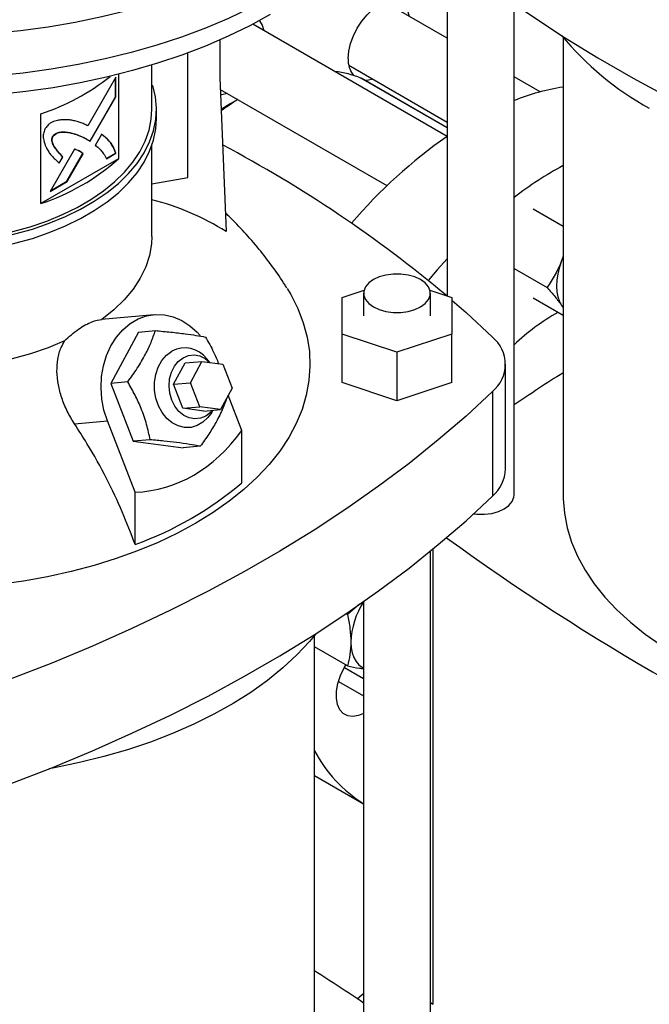
# Model space of a CAD drawing. Extents: x 0.4 to 10.6, y 0.4 to 8.1.
# Drawn here: x 2.8 to 3, y 5 to 5.3 of the extents above; entities that cross this region are included whole.
import ezdxf

# ---------------------------------------------------------------- set-up
doc = ezdxf.new("R2010")
doc.units = 0
doc.linetypes.add('SLD-SOLID', pattern=[0])
doc.layers.get('0').update_dxf_attribs({"linetype": 'CONTINUOUS'})

msp = doc.modelspace()

# ---------------------------------------------------------------- linework, layer by layer
at = {"color": 7, "linetype": 'SLD-SOLID'}
for p, q in [((2.92854316043372, 5.318459789839308), (2.92854316043372, 5.22019621112045)), ((2.92854316043372, 5.294026669512459), (2.910742196353023, 5.30430294733952)), ((2.947703265420609, 5.163071668502996), (2.947703265420609, 5.303946346357968)), ((2.928507325067268, 5.265869986379282), (2.872790480767336, 5.298034635949815)), ((2.961745260171255, 5.294265979094813), (2.961745260171255, 5.163071668502998)), ((2.863374452891177, 5.293519740775306), (2.863374452891177, 5.282670159118427)), ((2.854161040030614, 5.254137905087489), (2.854161040030614, 5.289800644966906)), ((2.843931387415328, 5.273703307691708), (2.843931387415328, 5.28635085620848)), ((2.900326376221408, 5.286260262706585), (2.92854316043372, 5.269971059906248)), ((2.833597727865917, 5.282817287185297), (2.825575764925054, 5.268927531782738)), ((2.833504934483404, 5.277228980097119), (2.833504934483404, 5.282656618606348)), ((2.833597727865917, 5.277175411617631), (2.833597727865917, 5.282817287185297)), ((2.834313767583331, 5.28367447490939), (2.834313767583331, 5.259479466563529)), ((2.863374452891177, 5.282670159118427), (2.865190594629251, 5.238584099039944)), ((2.955203062143481, 5.278636235850007), (2.947703265420609, 5.282965776341261)), ((2.843931387415328, 5.280449326567411), (2.84421694938358, 5.280478394319738)), ((2.903794013859239, 5.282583830131266), (2.903839444345429, 5.282561265019379)), ((2.92854316043372, 5.268300113278759), (2.903839444345429, 5.282561265019379)), ((2.826171492218699, 5.264537376512773), (2.833504934483404, 5.277228980097119)), ((2.826263013326821, 5.264481606174778), (2.833597727865917, 5.277175411617631)), ((2.833597727865917, 5.277175411617631), (2.833504934483404, 5.277228980097119)), ((2.863511826262559, 5.279335479573898), (2.911267801050002, 5.251766542150442)), ((2.812042687860921, 5.246622645904904), (2.812042687860921, 5.272340466751698)), ((2.845243721981836, 5.271024368823462), (2.845243721981836, 5.273703308495004)), ((2.815566500054497, 5.265865035189825), (2.815473706671983, 5.265918603669312)), ((2.829487878491642, 5.266464850763792), (2.827668424074487, 5.26331601650986)), ((2.825110670543517, 5.265183810811808), (2.825017877161003, 5.265237379291296)), ((2.825110670543517, 5.265183810811808), (2.826263013326821, 5.264481606174778)), ((2.843931387415328, 5.237241131459799), (2.843931387415328, 5.263373034127452)), ((2.821728343106841, 5.262265852044329), (2.814723354094673, 5.25013695233563)), ((2.818290764463827, 5.260015321518358), (2.817286665357553, 5.258276758140681)), ((2.818290764463827, 5.260015321518358), (2.81838355784634, 5.259961753038869)), ((2.819508855133022, 5.253006700240218), (2.824094568135195, 5.260942953022254)), ((2.819601648515536, 5.25295313176073), (2.824187361517709, 5.260889384542766)), ((2.824187361517709, 5.260889384542766), (2.824094568135195, 5.260942953022254)), ((2.830798812704799, 5.259524254016372), (2.833504934483403, 5.261086161946503)), ((2.830891606087313, 5.259470685536884), (2.833597727865917, 5.261032593467015)), ((2.833597727865917, 5.261032593467015), (2.833504934483403, 5.261086161946503)), ((2.834313767583331, 5.259479466563529), (2.812042687860921, 5.246622645904904)), ((2.817379458740067, 5.258223189661194), (2.81838355784634, 5.259961753038869)), ((2.814723354094673, 5.25013695233563), (2.819601648515536, 5.25295313176073)), ((2.814816179412909, 5.250297676210195), (2.819508855133022, 5.253006700240218)), ((2.819601648515536, 5.25295313176073), (2.819508855133022, 5.253006700240218)), ((2.843931387415328, 5.252332426992776), (2.854161040030614, 5.254137905087489)), ((2.961745260171255, 5.240047882713839), (2.953160027781062, 5.245004031857717)), ((2.961745260171255, 5.231553067692874), (2.961331274570605, 5.230225197626395)), ((2.961745260171253, 5.231228502297532), (2.961331274570605, 5.230225197626395)), ((2.947703265420609, 5.228030805980866), (2.957155018712234, 5.222574424943415)), ((2.898393331064043, 5.219747515202037), (2.904693275256805, 5.221847269062267)), ((2.904561310066674, 5.220932481662529), (2.904561310066674, 5.214498740147356)), ((2.923589449863417, 5.221847269062265), (2.929889394056171, 5.219747515202039)), ((2.923721415053548, 5.214498740147356), (2.923721415053548, 5.220932481662529)), ((2.898393331064045, 5.20924996509267), (2.898393331064043, 5.219747515202037)), ((2.929889394056171, 5.219747515202039), (2.929889394056182, 5.209249965092677)), ((2.961745260171255, 5.214530982360834), (2.953160027781066, 5.21948713148628)), ((2.961331274570577, 5.217466747440701), (2.961745260171253, 5.216941420370089)), ((2.961331274570577, 5.217466747440701), (2.961745260171255, 5.216809386653933)), ((2.844521407799945, 5.214784887928336), (2.829445998445222, 5.213436919160573)), ((2.840020764226488, 5.209787747682919), (2.832099773708184, 5.195074159555999)), ((2.840020764226488, 5.209787747682919), (2.844908313139527, 5.210224762630034)), ((2.914141362560109, 5.204001190037987), (2.898393331064045, 5.20924996509267)), ((2.898393331064045, 5.195319478800656), (2.898393331064045, 5.20924996509267)), ((2.929889394056182, 5.209249965092677), (2.914141362560109, 5.204001190037987)), ((2.929889394056182, 5.195319478800663), (2.929889394056182, 5.209249965092677)), ((2.914141362560109, 5.204001190037987), (2.914141362560109, 5.190070703745973)), ((2.850114323607218, 5.194853323127478), (2.85341473632318, 5.200983984847028)), ((2.85341473632318, 5.200983984847028), (2.858236568588167, 5.20141512381102)), ((2.854936155872206, 5.195284462091469), (2.858236568588167, 5.20141512381102)), ((2.858236568588167, 5.20141512381102), (2.864215772423208, 5.200641470699232)), ((2.860533671959459, 5.201117900096905), (2.859663673496574, 5.202129559988816)), ((2.864215772423208, 5.200641470699232), (2.866894563542291, 5.193737155867892)), ((2.945249385802246, 5.170564129534079), (2.945249385802246, 5.20056825385534)), ((2.836987322622182, 5.19551117450361), (2.832099773708184, 5.195074159555999)), ((2.850114323607218, 5.194853323127478), (2.854936155872206, 5.195284462091469)), ((2.857614946991289, 5.188380147260131), (2.854936155872206, 5.195284462091469)), ((2.914141362560109, 5.190070703745973), (2.898393331064045, 5.195319478800656)), ((2.929889394056182, 5.195319478800663), (2.914141362560109, 5.190070703745973)), ((2.832099773708184, 5.195074159555999), (2.838528872393983, 5.178503803960785)), ((2.852793114726302, 5.187949008296139), (2.850114323607218, 5.194853323127478)), ((2.866894563542291, 5.193737155867892), (2.863594150826333, 5.187606494148342)), ((2.941497161560313, 5.192761241310859), (2.941497161560313, 5.162757116989598)), ((2.86971542321358, 5.18155535911978), (2.865787147402039, 5.191680081700826)), ((2.852793114726302, 5.187949008296139), (2.857614946991289, 5.188380147260131)), ((2.858772318561346, 5.187175355184349), (2.852793114726302, 5.187949008296139)), ((2.863594150826333, 5.187606494148342), (2.857614946991289, 5.188380147260131)), ((2.858772318561346, 5.187175355184349), (2.863594150826333, 5.187606494148342)), ((2.861035167606119, 5.186790852284429), (2.861399683268267, 5.18741027818364)), ((2.821716022423193, 5.183535813971699), (2.8311384998383, 5.184378325439988)), ((2.839092688595265, 5.16387723071417), (2.8311384998383, 5.184378325439988)), ((2.86971542321358, 5.166560123385106), (2.86971542321358, 5.18155535911978)), ((2.843416421307739, 5.17894081890902), (2.838528872393983, 5.178503803960785)), ((2.838528872393983, 5.178503803960785), (2.852878961598089, 5.176647036492491)), ((2.857766510511303, 5.177084051440796), (2.852878961598089, 5.176647036492491)), ((2.839092688595265, 5.148881994979497), (2.839092688595265, 5.16387723071417)), ((2.923721415053548, 4.991647393054663), (2.923721415053548, 5.147035514390971)), ((2.903410745608725, 5.131867727618975), (2.899938669227643, 5.128865156477914)), ((2.904561310066674, 5.13252207090964), (2.904561310066674, 4.991647393054663)), ((2.899938669227643, 5.128865156477914), (2.899573765194575, 5.129075811074428)), ((2.890519315316012, 4.99164739305466), (2.890519315316012, 5.122841703646474)), ((2.899938669214257, 5.114132967162936), (2.890519315316012, 5.119570644429797)), ((2.890519315316012, 5.082713720902274), (2.904561310066674, 5.074607449879548)), ((2.923721415053548, 5.017674978105749), (2.924402348903047, 5.017142068107572))]:
    msp.add_line(p, q, dxfattribs=at)
at = {"color": 8, "linetype": 'SLD-SOLID'}
for p, q in [((2.92854316043372, 5.268296451929213), (2.903794013859239, 5.282583830131266)), ((2.924402348903046, 5.14759327787337), (2.924402348903047, 5.017142068107572)), ((2.904561310066674, 5.110405633028713), (2.899055746432398, 5.113583927262885)), ((2.897382341425347, 5.109650241825015), (2.904561310066674, 5.10550591144293))]:
    msp.add_line(p, q, dxfattribs=at)
at = {"color": 7, "linetype": 'SLD-SOLID', "flags": 128}
for points in [[(2.914162076260146, 5.351769940712342), (2.912405474071774, 5.348834981953248), (2.909394555344982, 5.344479558274067), (2.905961621099245, 5.340229447311047), (2.902117668057897, 5.336098263450904), (2.897875009561385, 5.332099240120991), (2.893247236123932, 5.328245187398643), (2.888249171899014, 5.324548450976629), (2.882896827193139, 5.321020872616185), (2.877207347179997, 5.317673752214275), (2.87119895697931, 5.314517811606621), (2.86489090327627, 5.311563160222428), (2.858303392668609, 5.308819262700833), (2.851457526938776, 5.306294908572815), (2.844375235458563, 5.303998184105676), (2.837079204942715, 5.30193644640029), (2.829592806776547, 5.300116299824089), (2.821940022150351, 5.298543574855288), (2.814145365240407, 5.297223309406099), (2.806233804682696, 5.296159732684782), (2.798230683590821, 5.295356251648219), (2.790161638374386, 5.294815440088398), (2.782052516617833, 5.294539030387788), (2.773929294282849, 5.29452790796999), (2.765817992499523, 5.294782108463461), (2.757744594212824, 5.295300817587385), (2.749734960951394, 5.296082373760062), (2.741814749985275, 5.297124273421449), (2.73400933213794, 5.298423179052825), (2.726343710515892, 5.299974929867863), (2.718842440416184, 5.301774555140891), (2.711529550668391, 5.303816290129614), (2.70442846666303, 5.306093594541332), (2.697561935312972, 5.308599173483463), (2.69095195218822, 5.311325000831287), (2.68461969105747, 5.314262344938038), (2.678585436062142, 5.317401796605004), (2.672868516740164, 5.320733299222033), (2.667487246107637, 5.324246180981872), (2.662458861996713, 5.327929189065201), (2.657799471837636, 5.331770525686792), (2.653524001061774, 5.33575788588738), (2.649646145290971, 5.339878496950149), (2.646178326466339, 5.344119159315605), (2.643131653057034, 5.348466288863737), (2.640515884476483, 5.352905960428049), (2.63833939982004, 5.35742395240207), (2.636609171024213, 5.362005792295445), (2.635330740533459, 5.366636803093684), (2.634508203546054, 5.371302150273065), (2.634144194895943, 5.375986889320086), (2.634239880612572, 5.380676013603247), (2.634794954185744, 5.385354502443812), (2.635807637547463, 5.390007369231579), (2.637274686767622, 5.394619709431502), (2.639191402445291, 5.399176748327413), (2.64155164476231, 5.403663888349896), (2.644347853150986, 5.408066755836696), (2.64757107051286, 5.412371247075897), (2.651210971911003, 5.416563573484363), (2.655255897643896, 5.420630305776725), (2.659692890594971, 5.424558416983432), (2.663649462413941, 5.427694074110326)], [(2.92088946911703, 5.355603273561227), (2.920888941917208, 5.355600755272099), (2.919680030490298, 5.35093858834874), (2.918016156066737, 5.34632337173324), (2.915902648537918, 5.34176988935579), (2.91334627810563, 5.33729272739321), (2.910355233595048, 5.33290622754502), (2.906939096223464, 5.328624441092654), (2.903108808908763, 5.324461083888969), (2.898876641215948, 5.320429492422241), (2.894256150054034, 5.316542581095361), (2.889262136249175, 5.312812800857117), (2.883910597133163, 5.309252099318049), (2.87821867529914, 5.305871882478648), (2.872204603688713, 5.302682978192506), (2.865887647186347, 5.299695601481424), (2.859288040908122, 5.296919321813627), (2.852426925382568, 5.294363032449874), (2.845326278831168, 5.292034921955652), (2.838008846765494, 5.289942447970743), (2.830498069126479, 5.28809231332015), (2.822818005199213, 5.286490444542927), (2.814993256543806, 5.285141972907693), (2.807048888189167, 5.284051217975626), (2.799010348342167, 5.283221673763609), (2.790903386869356, 5.282655997551839), (2.78275397281238, 5.282356001371762), (2.774588211201311, 5.282322646201581), (2.766432259432363, 5.282556038887966), (2.75831224347787, 5.283055431803777), (2.750254174196917, 5.283819225242951), (2.742283864014721, 5.284844972544836), (2.734426844237644, 5.286129387931591), (2.726708283268731, 5.287668357033509), (2.71915290598572, 5.289456950068596), (2.711784914539808, 5.291489437634145), (2.704627910828862, 5.293759309059738), (2.697704820893428, 5.29625929326289), (2.69103782147771, 5.298981382040514), (2.68464826899077, 5.301916855721615), (2.678556631095518, 5.305056311099015), (2.672782421144609, 5.308389691550678), (2.667344135673297, 5.311906319254082), (2.662259195149456, 5.315594929390517), (2.657543888170566, 5.319443706229693), (2.653213319286429, 5.323440320979082), (2.649281360614741, 5.327571971276763), (2.645760607404516, 5.331825422201239), (2.642662337689704, 5.336187048666892), (2.639996476162255, 5.340642879069228), (2.637771562380333, 5.345178640040148), (2.635994723413536, 5.34977980216984), (2.634671651012749, 5.354431626548868), (2.633806583377745, 5.359119211981335), (2.633402291580955, 5.363827542717911), (2.633460070690889, 5.368541536555802), (2.633468858806344, 5.368681546130033)], [(2.877824088003861, 5.300801286854846), (2.871941931750602, 5.29759421620704), (2.865752216861003, 5.294586232234859), (2.85927513289849, 5.291787146356802), (2.852531806764669, 5.289206088609208), (2.845544233787774, 5.28685147786597), (2.838335205978473, 5.284730994377922), (2.830928237687068, 5.282851554721455), (2.823347488904568, 5.281219289238083), (2.815617686457828, 5.279839522038541), (2.807764043355771, 5.278716753636648), (2.799812176549799, 5.277854646269559), (2.791788023376619, 5.277256011952316), (2.783717756956043, 5.276922803305633), (2.775627700819713, 5.27685610718686), (2.767544243049208, 5.277056141144871), (2.759493750203611, 5.277522252710472), (2.751502481317271, 5.27825292152462), (2.743596502248292, 5.279245764297515), (2.735801600657121, 5.280497542582395), (2.72814320189256, 5.28200417333868), (2.720646286059564, 5.28376074225), (2.71333530653933, 5.285761519753672), (2.706234110227448, 5.287999979729346), (2.699365859750288, 5.290468820785851), (2.692752957913325, 5.293159990076814), (2.686416974627845, 5.296064709567374), (2.680378576554376, 5.299173504666304), (2.674657459692339, 5.302476235130164), (2.669272285135791, 5.305962128138658), (2.664240618204815, 5.309619813433345), (2.659578871151096, 5.313437360405052), (2.655302249624568, 5.317402317009043), (2.651424703075747, 5.321501750380999), (2.647958879255517, 5.32572228902134), (2.6449160829608, 5.330050166410267), (2.642306239160657, 5.3344712659113), (2.640137860623104, 5.338971166816799), (2.638418020148225, 5.343535191385326), (2.638197403215648, 5.344229871959064)], [(2.912118862505922, 5.332892366280954), (2.918340782003686, 5.327170156645861), (2.926305352222862, 5.320304902962638), (2.934652688611572, 5.313592902978886), (2.943373949775779, 5.307041265960826), (2.952459898265011, 5.300656931320239), (2.961900910356553, 5.294446661264326), (2.971686986248777, 5.288417033633261), (2.981807760652803, 5.282574434933028), (2.992252513771281, 5.276925053570911), (3.003010182652674, 5.271474873300812), (3.014069372908989, 5.266229666885335), (3.025418370784574, 5.261194989981352), (3.037045155563181, 5.256376175255504), (3.048937412300158, 5.251778326735931), (3.061082544866281, 5.247406314406134)], [(2.900150549753436, 5.288184468571333), (2.900320385485004, 5.290273752776367), (2.90082336598779, 5.292478835122901), (2.901640162003146, 5.294714975532981), (2.902739384518267, 5.29689624038469), (2.904078791028348, 5.298938804893046), (2.905606908892354, 5.300764174449474), (2.907265013397749, 5.302302201125601), (2.908989384518267, 5.303493779418798), (2.910713755638786, 5.304293117643502), (2.912371860144181, 5.304669497680012), (2.913899978008187, 5.304608455454601), (2.915239384518268, 5.304112336785759), (2.916338607033389, 5.303200207235705), (2.917155403048745, 5.301907119431516), (2.91765239281513, 5.30031377583385)], [(2.874695060194739, 5.299049676913162), (2.875488736382121, 5.297783403651841), (2.875985726148508, 5.296190060054165)], [(2.765922355643454, 5.235279887430834), (2.771512560027892, 5.234848794339133), (2.777145561569679, 5.234688267567611), (2.782782134440575, 5.234799424956465), (2.788383027943118, 5.235181492452892), (2.793909239835804, 5.235831809501256), (2.799322287928111, 5.236745847570073), (2.804584478054122, 5.237917241686772), (2.809659166558666, 5.239337834760666), (2.814511015468165, 5.240997734385458), (2.819106238569253, 5.242885381725756), (2.823412836681604, 5.244987632007891), (2.827400820486629, 5.247289846054527), (2.831042419360334, 5.249775992225679), (2.834312274756145, 5.252428758056229), (2.837187616791046, 5.255229670812578), (2.839648422805367, 5.258159226128913), (2.841677556792071, 5.261197023827317), (2.843260888724626, 5.264321909975934), (2.844387392952501, 5.267512124195962), (2.845049224979111, 5.270745451191681), (2.845241776087557, 5.273999375448323), (2.84496370543377, 5.277251238020556), (2.84421694938358, 5.280478394319738)], [(2.907236572683495, 5.282271091200925), (2.905606908892354, 5.281904540860439), (2.905026668262463, 5.281875895240581)], [(2.865569906016862, 5.278147375421248), (2.86394024222573, 5.277780825080765), (2.863576892976353, 5.277756013063501)], [(2.868521806079841, 5.276443279787585), (2.86633159595819, 5.275184456913479), (2.86375015010847, 5.27355027065067)], [(2.766150240195048, 5.23602597263504), (2.771631897043316, 5.235603250198654), (2.777155520048503, 5.23544584038039), (2.782682645046051, 5.235554839315366), (2.788174783485017, 5.235929487981294), (2.793593690445991, 5.23656717748399), (2.798901630962472, 5.237463467224601), (2.804061642791149, 5.238612115822058), (2.809037793801261, 5.240005124575394), (2.813795432190696, 5.241632793163301), (2.818301427786426, 5.243483787193057), (2.822524402748956, 5.24554521712841), (2.826434950074273, 5.247802728046845), (2.830005838371733, 5.250240599601159), (2.833212201491898, 5.252841855489286), (2.83603171168384, 5.255588381670053), (2.838444735076114, 5.258461052501673), (2.840434468398701, 5.261439863924584), (2.841987055993842, 5.264504072761229), (2.843091686300959, 5.267632341162733), (2.84374066714376, 5.270802885196622), (2.843931387415328, 5.273703307691708)], [(2.765922355643454, 5.232600947759293), (2.771512560027892, 5.232169854667592), (2.777145561569679, 5.23200932789607), (2.782782134440575, 5.232120485284924), (2.788383027943118, 5.232502552781351), (2.793909239835804, 5.233152869829715), (2.799322287928111, 5.234066907898532), (2.804584478054122, 5.23523830201523), (2.809659166558666, 5.236658895089125), (2.814511015468165, 5.238318794713917), (2.819106238569253, 5.240206442054214), (2.823412836681604, 5.24230869233635), (2.827400820486629, 5.244610906382986), (2.831042419360334, 5.247097052554137), (2.834312274756145, 5.249749818384687), (2.837187616791046, 5.252550731141037), (2.839648422805367, 5.255480286457372), (2.841677556792071, 5.258518084155776), (2.843260888724626, 5.261642970304393), (2.844387392952501, 5.264833184524421), (2.845049224979111, 5.268066511520139), (2.845243721981836, 5.271024368823462)], [(2.843931387882965, 5.237241131459799), (2.843830187797497, 5.23512764115958), (2.843252433631045, 5.231778767218566), (2.842167115298729, 5.228472160855222), (2.840582630955932, 5.225233408474198), (2.838511241287207, 5.222087571428402), (2.835968974633527, 5.219058992095116), (2.832975502965544, 5.216171105515536), (2.829553988855071, 5.213446258819075)], [(2.92854316043372, 5.23082467132928), (2.925678684364103, 5.227623915080002), (2.923103562189589, 5.224600221659633)], [(2.961331274570605, 5.230225197626395), (2.960692070715255, 5.228359415511054), (2.960227520411285, 5.226510918714253), (2.959945572243195, 5.224711335528686), (2.959851050422311, 5.222991457321596), (2.959945572243194, 5.221380711685947), (2.960227520411284, 5.219906658926148), (2.960692070715253, 5.218594520493604), (2.961331274570577, 5.217466747440701)], [(2.920915482642343, 5.224843097946193), (2.91923825778132, 5.225615244619093), (2.917305453311124, 5.226152578003834), (2.915213988118581, 5.226428153960797), (2.913068737001641, 5.226428153960798), (2.910977271809097, 5.226152578003833), (2.909044467338902, 5.225615244619093), (2.907367242477878, 5.224843097946193), (2.906029700284041, 5.223874856643521), (2.905098910708077, 5.222759072373012), (2.904621547425965, 5.221551695217103), (2.904621547425965, 5.220313268107955), (2.905098910708077, 5.219105890952045), (2.906029700284041, 5.217990106681538), (2.907367242477879, 5.217021865378864), (2.909044467338902, 5.216249718705965), (2.910977271809098, 5.215712385321225), (2.913068737001641, 5.21543680936426), (2.915213988118581, 5.21543680936426), (2.917305453311124, 5.215712385321225), (2.91923825778132, 5.216249718705965), (2.920915482642343, 5.217021865378865), (2.922253024836181, 5.217990106681538), (2.923183814412146, 5.219105890952046), (2.923661177694258, 5.220313268107955), (2.923661177694257, 5.221551695217103), (2.923183814412146, 5.222759072373013), (2.922253024836181, 5.223874856643521), (2.920915482642343, 5.224843097946193)], [(2.882645086139946, 5.222328868851999), (2.88369144473048, 5.220566742807326), (2.885711455297919, 5.216562589303408), (2.887278253896512, 5.212491349998196), (2.888385268828437, 5.208370101084193), (2.889027856888353, 5.204216128511579), (2.889203322838622, 5.200046855484929), (2.88891093071407, 5.195879769384244), (2.888151906908881, 5.191732348416794), (2.886929435032673, 5.187621988307448), (2.885248642557333, 5.183565929334955), (2.883116579310621, 5.179581184020227), (2.880542187906737, 5.175684465769909), (2.877536266237894, 5.171892118774549), (2.874111422184201, 5.168220049455381), (2.87028202073184, 5.164683659747261), (2.866064123721309, 5.161297782497609), (2.861475422478497, 5.158076619252285), (2.856535163611101, 5.155033680689375)], [(2.929954589151963, 5.218868259523324), (2.933923793483583, 5.215386502191895), (2.941497161560313, 5.208375266399822)], [(2.8311384998383, 5.184378325439988), (2.8301684947195, 5.187417912067816), (2.829562188556583, 5.19058704944132), (2.829333125227338, 5.193814944268419), (2.829486421628023, 5.197029490712611), (2.830018653370363, 5.200158881118209), (2.830917931276719, 5.203133210074716), (2.832164166964676, 5.205886035988176), (2.833729521588308, 5.208355865276586), (2.835579027711992, 5.210487526034916), (2.837671370425144, 5.212233400484286), (2.839959810249043, 5.213554488674471), (2.842393227219556, 5.214421279678332), (2.844917262822663, 5.214814410817173), (2.847475534273833, 5.21472510019098), (2.850010894016265, 5.214155342851564), (2.852466706302867, 5.21311786623639), (2.854788112345263, 5.211635845858662), (2.856923255768477, 5.209742387604654), (2.857769164390387, 5.208815296639624)], [(2.818876816690112, 5.207282458528431), (2.814156731088336, 5.205307260972616), (2.809154222851653, 5.203579166589101), (2.80390800121423, 5.202111547311922), (2.798458661256027, 5.200915759527832), (2.79284836977948, 5.200001056200975), (2.78712053902426, 5.199374515273775), (2.781319490744872, 5.199040984898066), (2.775490113250471, 5.199003045920253), (2.769677514060685, 5.199260991910823), (2.763926670865211, 5.199812826892703), (2.758282083337266, 5.20065428030462)], [(2.861035167606119, 5.186790852284429), (2.859974047395198, 5.18530101328354), (2.858533091097647, 5.183948587303488), (2.856893555587777, 5.183002103600111), (2.855122563641999, 5.182500311327437), (2.853292619878657, 5.182463753920063), (2.851478642410431, 5.182893928042544), (2.849754895688004, 5.183773222315764), (2.848191950104723, 5.185065638328862), (2.846853792836406, 5.186718264418412), (2.845795208198845, 5.18866344187813), (2.84505953477148, 5.190821534914266), (2.844676891110865, 5.193104190944359), (2.844662942693426, 5.195417957762333), (2.845018260569009, 5.197668109482807), (2.845728297982041, 5.199762524629961), (2.846763985917407, 5.201615457601586), (2.848082923189345, 5.203151049104116), (2.849631112350972, 5.204306431841013), (2.849631112350972, 5.204306431841013)], [(2.849597795856143, 5.190329763989812), (2.849037940206725, 5.192286512902519), (2.848831881162882, 5.194333178200453), (2.848989951385504, 5.196367131539447), (2.849504224573583, 5.198286382006034), (2.85034891292205, 5.199994690367728), (2.851481660230004, 5.201406394909998), (2.852845665817481, 5.202450706872331), (2.854372532748735, 5.203075260092267), (2.855985697540191, 5.203248736863453), (2.857604269373216, 5.202962438336206), (2.859147086297535, 5.202230720714158), (2.860506367958143, 5.20112143297957)], [(2.941497161560313, 5.192761241310859), (2.933923793483584, 5.185750005518786), (2.925959223264408, 5.178884751835563), (2.917611886875698, 5.17217275185181), (2.908890625711491, 5.165621114833749), (2.89980467722226, 5.159236780193162), (2.890363665130717, 5.153026510137249), (2.880577589238493, 5.146996882506185), (2.870456814834468, 5.141154283805951), (2.860012061715989, 5.135504902443834), (2.849254392834597, 5.130054722173734), (2.838195202578282, 5.124809515758259), (2.826846204702697, 5.119774838854275), (2.81521941992409, 5.114956024128427), (2.803327163187114, 5.110358175608853), (2.791182030620991, 5.105986163279058)], [(2.861291414864934, 5.187400597480398), (2.860705394655354, 5.186752945121453), (2.859341389067877, 5.185708633159122), (2.857814522136624, 5.185084079939184), (2.856201357345167, 5.184910603167999), (2.854582785512142, 5.185196901695247), (2.853039968587822, 5.185928619317293), (2.851650269855037, 5.187069064657184), (2.850483374611124, 5.188561051023489), (2.849597795856143, 5.190329763989812)], [(2.791182030620991, 5.075982038957796), (2.803327163187114, 5.080354051287594), (2.815219419924091, 5.084951899807165), (2.826846204702698, 5.089770714533013), (2.838195202578282, 5.094805391436998), (2.849254392834597, 5.100050597852474), (2.86001206171599, 5.105500778122573), (2.870456814834468, 5.111150159484691), (2.880577589238493, 5.116992758184923), (2.890363665130717, 5.123022385815989), (2.89980467722226, 5.129232655871902), (2.908890625711491, 5.135616990512489), (2.917611886875698, 5.142168627530549), (2.925959223264408, 5.148880627514301), (2.933923793483583, 5.155745881197525), (2.941497161560313, 5.162757116989598)], [(2.936058411533383, 5.157671204406881), (2.937050587368694, 5.157575996204724), (2.939195838485635, 5.157575996204724), (2.94128730367818, 5.157851572161688), (2.943220108148378, 5.15838890554643), (2.944897333009402, 5.159161052219329), (2.946234875203241, 5.160129293522003), (2.947165664779205, 5.161245077792512), (2.947643028061318, 5.162452454948422), (2.947703265420609, 5.163071668502996)], [(2.961745260171255, 5.163071668502998), (2.961759757626906, 5.16202740283899), (2.962107510370106, 5.157855704348123), (2.962917544164946, 5.153705439372789), (2.964186530408812, 5.149593662242), (2.965909254565031, 5.145537269129962), (2.968078637590521, 5.141552928626064), (2.9706857650251, 5.137657013240077), (2.973719923622912, 5.13386553212399), (2.977168645375453, 5.130194065286982), (2.981017758745294, 5.126657699573812), (2.985251446899966, 5.123270966669744), (2.989852312706718, 5.120047783386732), (2.994801450221068, 5.117001394476258), (3.000078522375382, 5.114144318203802), (3.00566184454825, 5.111488294908609), (3.011528473671246, 5.109044238760116), (3.017654302506913, 5.106822192909283), (3.02401415871058, 5.104831288219138), (3.030581908268922, 5.103079705744102), (3.037330562890227, 5.101574643112278), (3.044232390905071, 5.100322284948857), (3.051259031221707, 5.099327777462159), (3.058381609867862, 5.09859520729677), (3.065026100066272, 5.098153608932785)], [(2.856535163611101, 5.155033680689375), (2.851264068281672, 5.152181729950705), (2.845684245295857, 5.149532729108798), (2.839819098370384, 5.147097788993777), (2.833693227969742, 5.144887122590685), (2.82733232812328, 5.142910002202679), (2.820763078655526, 5.141174720559764), (2.81401303328172, 5.139688556036203), (2.807110504037968, 5.138457742122488), (2.800084442530718, 5.137487441279909), (2.794629119549372, 5.136922248521113)], [(2.890981063894778, 5.123416246946745), (2.889085113872909, 5.121136301374783), (2.885468678838129, 5.117274824739464), (2.881451182570361, 5.113547806496233), (2.877047570419592, 5.109969111397747), (2.872274224112252, 5.106552052424818), (2.867148900810119, 5.103309341261262), (2.861690667052509, 5.100253041005589), (2.855919827827499, 5.097394521295487), (2.849857851036036, 5.094744416012026), (2.843527287629934, 5.092312583720922), (2.83695168772086, 5.090108070998018), (2.83015551297236, 5.088139078775439), (2.823164045600873, 5.086412931833576), (2.816003294324223, 5.084936051552426), (2.814486917625325, 5.084659250960227)], [(2.900925485330966, 5.120929385000364), (2.901020007151848, 5.119318639364713), (2.901301955319937, 5.117844586604911), (2.901766505623905, 5.116532448172364), (2.902405709479254, 5.115404675119446), (2.903208629930797, 5.11448056395577), (2.904161528786998, 5.113775926479559), (2.90456131006667, 5.113567562995796)], [(2.904561310066674, 5.100481160543268), (2.903149128674765, 5.099912403165323), (2.901503303681338, 5.099635304408277), (2.90001461842172, 5.099829357538754), (2.89874813558526, 5.100486081503782), (2.897759206549171, 5.101576774314781), (2.897091052257737, 5.103053767462184), (2.896772874259654, 5.104852509258049), (2.896818578460227, 5.106894386054578), (2.897226167366576, 5.10909015803775), (2.897977827387666, 5.111343859435416), (2.89904070737371, 5.113556992682041), (2.899521205534385, 5.114373963822093)], [(2.902770242675151, 5.018716369516324), (2.90420911594275, 5.019905656458488), (2.904561310066674, 5.020195457013437)]]:
    msp.add_lwpolyline(points, dxfattribs=at)
at = {"color": 7, "linetype": 'SLD-SOLID'}
for centre, radius, start, end in [((3.029039949693269, 5.350867060389734), 0.08791989458462052, 219.5867124503854, 241.0255213443335), ((2.907407793741387, 5.287795577010691), 0.007267656220997456, 176.932643556273, 217.4629886453564), ((2.791941688588893, 5.333302249150165), 0.06419025693150046, 288.248998170026, 308.5332453067996), ((2.893752394872356, 5.258387304554587), 0.02619744189535699, 67.46142699464848, 84.40883590556946), ((2.97230641126317, 5.214111331402059), 0.06675307189852034, 99.10314176094248, 111.6274212126658), ((2.909157973900495, 5.211599888386003), 0.07650717219921976, 122.0678330845352, 126.3925694670047), ((3.012277858575832, 5.145893132520315), 0.1463282192408742, 124.9236102195723, 139.4507095994673), ((2.692584873480804, 4.939139772668097), 0.3668834391726563, 50.02048420629471, 62.11651048361105), ((2.792833334230961, 5.305615648994279), 0.06204170919940772, 288.0363310640961, 311.9582924032059), ((3.015527920799403, 5.159467151335123), 0.1118387529008541, 118.7438509036967, 127.3332832653116), ((2.825535873987384, 5.175673388387017), 0.074365680149117, 57.77540044972303, 75.67832159139998), ((2.992670338328714, 5.158382007347268), 0.0656219689870133, 119.6436357050122, 133.2548142428153), ((2.935039153887686, 5.20056825385534), 0.01013189557631806, 309.5977569454295, 50.40224305457772), ((2.853372352702896, 5.197341711113794), 0.007905960674011208, 37.27202151093736, 118.2433665185307), ((3.302441795705465, 4.663748060882989), 0.6337672179410896, 122.5186166829058, 124.0371280884758), ((2.934309036216476, 5.171017097823175), 0.01094972279693787, 311.0309355644367, 357.6291108242929), ((2.80324307228606, 5.246344084663889), 0.1038462994774759, 290.1951065046173, 309.7995169626828), ((3.339801369743755, 5.718831353403428), 0.7013589976337257, 234.0772815019969, 246.3533661724226), ((2.923624778826518, 5.120144483090059), 0.02271285970999734, 146.9015609553801, 178.0196010881655), ((2.926148843113868, 5.108696043016451), 0.04033598058133315, 207.9546695421726, 237.6430012243308), ((2.549822779750503, 4.492323785386992), 0.6337672179981052, 55.96287191158953, 57.48138331702453)]:
    msp.add_arc(centre, radius, start, end, dxfattribs=at)
msp.add_ellipse((2.777658422927562, 5.370520186617912), major_axis=(-0.07203004823698844, 0.204571339332869), ratio=0.4107407455710764, start_param=3.021387591180689, end_param=3.415232456678811, dxfattribs=at)
for points, knots in [([(2.818203117505134, 5.270663572421429), (2.818087943962733, 5.270649374505048), (2.817511726151388, 5.270578341764955), (2.816462464238381, 5.270405230813728), (2.815217842371384, 5.270008270433969), (2.814124493240142, 5.269178585895768), (2.813630913621021, 5.26852179224147), (2.813358600888516, 5.268159432719794)], [0, 0, 0, 0, 0.07278707768607817, 0.3641566433059012, 0.6571430986107681, 0.8108424739226316, 1, 1, 1, 1]), ([(2.825575764925054, 5.268927531782738), (2.825483341088291, 5.268969168687392), (2.825021214497538, 5.269177356547485), (2.823816114723324, 5.269712854831394), (2.822274565928268, 5.270265757121964), (2.820827876642773, 5.270536660959571), (2.819610037602351, 5.270650006753853), (2.818796227004317, 5.270657853598933), (2.818203117505134, 5.270663572421429)], [0, 0, 0, 0, 0.04100853630658996, 0.2050459679996376, 0.5333904461174551, 0.697519126736121, 0.7795503281877846, 1, 1, 1, 1]), ([(2.813358600888516, 5.268159432719794), (2.813293111197622, 5.268000808833039), (2.813038323422872, 5.267383682281114), (2.812707309188041, 5.2663326373701), (2.812819350794705, 5.264797227256679), (2.813140848782524, 5.263883570296162), (2.813364447046944, 5.263248132071394)], [0, 0, 0, 0, 0.08329963557802232, 0.3240774005249215, 0.5299033715592278, 1, 1, 1, 1]), ([(2.818290764463827, 5.260015321518358), (2.818222463036542, 5.260095027980122), (2.817880956475581, 5.260493559617391), (2.817257663835101, 5.26119931038044), (2.816583652381198, 5.26200908084984), (2.816080674928931, 5.262703505715224), (2.815732814048603, 5.263261655219198), (2.815418058179778, 5.263915540924003), (2.815231945339063, 5.264581424755126), (2.815246667363492, 5.265240699561176), (2.815349598713261, 5.265646997091755), (2.815446975830535, 5.265860104017591), (2.815473706671983, 5.265918603669312)], [0, 0, 0, 0, 0.05028540227559322, 0.2514265877093476, 0.4525908604349331, 0.5531766745388164, 0.6537863275909246, 0.7544691947817087, 0.8741114990592569, 0.9321613780226702, 0.981377725086417, 1, 1, 1, 1]), ([(2.81838355784634, 5.259961753038869), (2.818315256419056, 5.260041459500634), (2.817973749858095, 5.260439991137903), (2.817350457217615, 5.261145741900952), (2.816676445763712, 5.261955512370351), (2.816173468311444, 5.262649937235737), (2.815825607431117, 5.263208086739709), (2.815510851562292, 5.263861972444515), (2.815324738721576, 5.264527856275637), (2.815339460746006, 5.265187131081688), (2.815442392095775, 5.265593428612267), (2.815539769213049, 5.265806535538103), (2.815566500054497, 5.265865035189825)], [0, 0, 0, 0, 0.05028540227559324, 0.2514265877093477, 0.4525908604349332, 0.5531766745387975, 0.6537863275909245, 0.7544691947816958, 0.874111499059244, 0.9321613780226573, 0.9813777250863861, 1, 1, 1, 1]), ([(2.815473706671983, 5.265918603669312), (2.815583815495603, 5.266053012268276), (2.81585459310477, 5.266383547441408), (2.816502423939751, 5.26683051836862), (2.817510503548239, 5.267171552089239), (2.818742154875293, 5.267228881224158), (2.820050468626957, 5.267067351830911), (2.821545462603616, 5.266703358158593), (2.823215519707752, 5.266115527142771), (2.824416366812571, 5.265530448248934), (2.825017877161003, 5.265237379291296)], [0, 0, 0, 0, 0.03296031556091669, 0.08105540638373417, 0.166927532185364, 0.3017006862100697, 0.4358344279955899, 0.56985603105956, 0.7845387247091916, 1, 1, 1, 1]), ([(2.815566500054497, 5.265865035189825), (2.815676608878118, 5.265999443788788), (2.815947386487284, 5.266329978961919), (2.816595217322265, 5.266776949889131), (2.817603296930753, 5.26711798360975), (2.818834948257807, 5.267175312744669), (2.820143262009472, 5.267013783351422), (2.82163825598613, 5.266649789679105), (2.823308313090265, 5.266061958663284), (2.824509160195084, 5.265476879769446), (2.825110670543517, 5.265183810811808)], [0, 0, 0, 0, 0.03296031556092493, 0.08105540638374129, 0.1669275321853699, 0.3017006862100797, 0.4358344279956081, 0.5698560310595964, 0.7845387247092103, 0.9999999999999999, 0.9999999999999999, 0.9999999999999999, 0.9999999999999999]), ([(2.833504934483403, 5.261086161946503), (2.833464302657195, 5.261197648987129), (2.833261095133015, 5.261755216973072), (2.83288438220599, 5.262750510199737), (2.832219512394992, 5.263907956952229), (2.8313755714827, 5.26487830340604), (2.830418873752453, 5.26572790917879), (2.82973659716924, 5.266254723486912), (2.829395085109129, 5.26651841924328)], [0, 0, 0, 0, 0.04652086580100929, 0.232659736082855, 0.4191200856392392, 0.6054608140037409, 0.802514268378001, 1, 1, 1, 1]), ([(2.833597727865917, 5.261032593467015), (2.833557096039709, 5.261144080507641), (2.833353888515528, 5.261701648493584), (2.832977175588504, 5.26269694172025), (2.832312305777506, 5.263854388472741), (2.831468364865214, 5.264824734926553), (2.830511667134967, 5.265674340699301), (2.829829390551754, 5.266201155007423), (2.829487878491642, 5.266464850763792)], [0, 0, 0, 0, 0.04652086580100929, 0.232659736082855, 0.4191200856392392, 0.6054608140037409, 0.802514268378001, 1, 1, 1, 1]), ([(2.813364447046944, 5.263248132071394), (2.813415201238444, 5.263147135721437), (2.813669009517113, 5.262642079705831), (2.814135230282124, 5.261741865345092), (2.814750921745565, 5.260854734203592), (2.815428028971341, 5.260048595923437), (2.816250695222211, 5.259211413010097), (2.816969124442914, 5.258582434026278), (2.817379458740067, 5.258223189661194)], [0, 0, 0, 0, 0.04917390156241822, 0.2459056669414099, 0.4427923628011813, 0.5411558369095213, 0.7379289542528699, 1, 1, 1, 1]), ([(2.827668424074487, 5.26331601650986), (2.82774945224581, 5.263254828626909), (2.828154673056475, 5.262948828835386), (2.828714798120031, 5.262507877393827), (2.829444873922172, 5.261774084187253), (2.830162256865905, 5.260853955777339), (2.830631814908705, 5.259963400680127), (2.830891606087313, 5.259470685536884)], [0, 0, 0, 0, 0.06262888862546616, 0.3132062418011382, 0.4385014682451579, 0.6893411419797026, 1, 1, 1, 1]), ([(2.823017096253445, 5.261700153373151), (2.822925892871295, 5.261744054964608), (2.822669408319385, 5.261867516175665), (2.822327175736405, 5.26202506898672), (2.82199024170159, 5.262172740212375), (2.821815661321681, 5.262234808124623), (2.821728343106841, 5.262265852044329)], [0, 0, 0, 0, 0.2161755492859491, 0.6079345698054013, 0.8039043477687114, 1, 1, 1, 1]), ([(2.824187361517709, 5.260889384542766), (2.824183038340244, 5.260900361271129), (2.824159068288688, 5.260961222234373), (2.823965549390799, 5.261111787056143), (2.823586876147217, 5.261376063208099), (2.823222278683479, 5.261583445836887), (2.823017096253445, 5.261700153373151)], [0, 0, 0, 0, 0.02134750136792879, 0.1183621798060555, 0.5038457248085214, 1, 1, 1, 1]), ([(2.824094568135195, 5.260942953022254), (2.824090433175293, 5.260954128346381), (2.824081632745025, 5.260977912775497), (2.82406326340606, 5.260999829766713), (2.824047706304702, 5.261017673754512), (2.82403147970643, 5.261034623402862), (2.824014704535171, 5.261050779242732), (2.823993236924784, 5.26107024587445), (2.82397136420603, 5.261089108343679), (2.82394463751103, 5.261111013972468), (2.823917538131836, 5.261132343287418), (2.823894705530127, 5.261149726462742), (2.82387631557254, 5.261163436691345), (2.823862466171311, 5.261173628773695), (2.82384856438692, 5.261183737224), (2.823829964057988, 5.261197111623032), (2.823811273960949, 5.261210341648238), (2.823792505911014, 5.261223445254664), (2.823773689052746, 5.261236469509639), (2.823754803530043, 5.261249381869503), (2.823735857058519, 5.261262194265313), (2.823716872090956, 5.261274943394808), (2.823697832469367, 5.261287602535808), (2.823673971313291, 5.261303324459519), (2.823654835404391, 5.261315824127911), (2.82363086205241, 5.261331359703774), (2.82360683752597, 5.261346809984056), (2.82358275040689, 5.261362155552685), (2.823558619976767, 5.261377428425707), (2.823534447874378, 5.261392631282192), (2.823510224252779, 5.261407747317982), (2.823485964648402, 5.261422802546338), (2.823461670272371, 5.261437798964567), (2.823432465003861, 5.261455706463309), (2.823403210937545, 5.261473531037185), (2.823373910982134, 5.261491277465373), (2.823344567768081, 5.261508950083433), (2.823315183685861, 5.261526552840672), (2.823285760914935, 5.261544089346478), (2.82325630144828, 5.261561562908759), (2.823226807116675, 5.261578976572838), (2.823197279596029, 5.261596333131677), (2.823167720464303, 5.261613635221615), (2.82314306262915, 5.261628010104022), (2.823123322069653, 5.261639485315245), (2.823108509206305, 5.26164807885239), (2.823092469082111, 5.26165737076359), (2.823081358093223, 5.261663783466595), (2.823075191123417, 5.26166734273087)], [0, 0, 0, 0, 0.02430970027471051, 0.05173830632784797, 0.06543335875726193, 0.07912782486751854, 0.1065185143615447, 0.1202124362000933, 0.14760097080184, 0.1749890325105687, 0.2023768543078344, 0.2297645417636722, 0.2434582752939194, 0.2571520049962913, 0.2708457316127056, 0.284539455713704, 0.3119269760816056, 0.3256206949517785, 0.339314412606818, 0.3667018920290079, 0.3803956070099722, 0.3940893213345674, 0.42147677886678, 0.4351704916859532, 0.4625579390924531, 0.4762516508846988, 0.503639091276774, 0.5310265281530957, 0.5447202388531689, 0.5721076716652705, 0.599495102366569, 0.6131888124114454, 0.6405762405984499, 0.667963667443092, 0.6953510931524526, 0.7227385178952074, 0.7501259418100041, 0.7775133650114148, 0.8049007875948536, 0.8322882096403039, 0.8596756312153627, 0.8870630523770706, 0.9144504731743478, 0.9418378936488823, 0.9555316025707352, 0.9692253114758156, 0.9829190203651255, 1, 1, 1, 1]), ([(2.882602285532886, 5.222348092380655), (2.882425942061241, 5.222647433710844), (2.881168819439745, 5.224781387149668), (2.878515120822159, 5.228554559954681), (2.874644616425004, 5.233644341898128), (2.870421401920983, 5.238461726181899), (2.867187769857175, 5.241878799568271), (2.865286700106215, 5.243599285695325), (2.864972269471784, 5.243883848397027)], [0, 0, 0, 0, 0.03730034756422677, 0.2659078347236903, 0.4947927406305984, 0.7241952471107288, 0.9543828082131531, 0.9999999999999999, 0.9999999999999999, 0.9999999999999999, 0.9999999999999999]), ([(2.961331274570605, 5.230225197626395), (2.960747120586306, 5.228876471620937), (2.95956584391498, 5.226149076774575), (2.957964487303333, 5.223774664752647), (2.957155018712234, 5.222574424943415)], [0, 0, 0, 0, 0.4945107259613009, 1, 1, 1, 1]), ([(2.957155018712234, 5.222574424943415), (2.957948810892852, 5.221678210141718), (2.959550949192176, 5.219869348712644), (2.96073424971578, 5.218272449978517), (2.961331274570577, 5.217466747440701)], [0, 0, 0, 0, 0.4954579644924073, 0.9999999999999999, 0.9999999999999999, 0.9999999999999999, 0.9999999999999999]), ([(2.818876816690112, 5.207282458528431), (2.819524775863345, 5.20788746200328), (2.820837564141539, 5.209113220512242), (2.822855554514069, 5.210654336609995), (2.824856290191446, 5.211909599687051), (2.827191390541252, 5.213037216225992), (2.828650831117784, 5.213289892846636), (2.829553988855071, 5.213446258819075)], [0, 0, 0, 0, 0.1743212522633024, 0.353181042980088, 0.5276624890671545, 0.7076994538389135, 1, 1, 1, 1]), ([(2.836987322622182, 5.19551117450361), (2.837919458404258, 5.196809122248877), (2.839803351049309, 5.199432339014054), (2.842042722227311, 5.203269915257468), (2.843746436414051, 5.206903387057353), (2.844518713383993, 5.209111041111408), (2.844908313139527, 5.210224762630034)], [0, 0, 0, 0, 0.2642845933123602, 0.5341322703350017, 0.7649781611351483, 1, 1, 1, 1]), ([(2.844908313139527, 5.210224762630034), (2.846398007273946, 5.210085659770285), (2.849408753001081, 5.209804525991916), (2.853317833704794, 5.209338593775787), (2.856619550155483, 5.208853375375427), (2.858373544126938, 5.208530752542501), (2.859258402343752, 5.208367995161749)], [0, 0, 0, 0, 0.2642845933365922, 0.5341322703445752, 0.7649781611321713, 1, 1, 1, 1]), ([(2.821716022423193, 5.183535813971699), (2.820995738446122, 5.184713960136444), (2.819534232155621, 5.187104500653402), (2.818000081647292, 5.190899911306668), (2.816989194859453, 5.194761197704334), (2.816602484009083, 5.198523402069601), (2.816868216484436, 5.202138676066689), (2.817660392413151, 5.20506727451531), (2.818540777762168, 5.206670510809969), (2.818876816690112, 5.207282458528431)], [0, 0, 0, 0, 0.1493435164430662, 0.3030283827972834, 0.4523642268105453, 0.6061116521137333, 0.7535033469698894, 0.9059133922227094, 1, 1, 1, 1]), ([(2.859258402343752, 5.208367995161749), (2.860073669433418, 5.206954937429419), (2.861497196163294, 5.204487616623354), (2.862560437692345, 5.201901776807452), (2.863014750840348, 5.200796871670756)], [0, 0, 0, 0, 0.5727093650967836, 1, 1, 1, 1]), ([(2.843416421307739, 5.17894081890902), (2.843104057280756, 5.180399793301805), (2.842472754090462, 5.183348452907768), (2.840985245062019, 5.187668252629419), (2.839122133452844, 5.191763238361891), (2.837703166015477, 5.194254418969579), (2.836987322622182, 5.19551117450361)], [0, 0, 0, 0, 0.2642845933081932, 0.5341322703265953, 0.7649781611231012, 1, 1, 1, 1]), ([(2.865308990779829, 5.190791884753348), (2.86498080259265, 5.189869335881682), (2.864196566889079, 5.187664820936559), (2.862474071876538, 5.184202797149116), (2.860244992736332, 5.180523340575855), (2.858597593575294, 5.178237311659267), (2.857766510511303, 5.177084051440796)], [0, 0, 0, 0, 0.2088294695714414, 0.4990171261295119, 0.7472632063495346, 1, 1, 1, 1]), ([(2.839092688595265, 5.148881994979497), (2.837913021272196, 5.152021298954709), (2.835538979845885, 5.158339044255603), (2.830905454506842, 5.168079883724702), (2.826245369987112, 5.176521911138635), (2.82292336963028, 5.181666181342104), (2.821716022423193, 5.183535813971699)], [0, 0, 0, 0, 0.2633503773060805, 0.5299839142216097, 0.8291774390440887, 0.9999999999999999, 0.9999999999999999, 0.9999999999999999, 0.9999999999999999]), ([(2.857766510511303, 5.177084051440796), (2.856767205027382, 5.177267001876097), (2.854747559083609, 5.177636753779309), (2.851202879374112, 5.178135268519735), (2.847370944233302, 5.178573077984198), (2.844742449389123, 5.178817508258869), (2.843416421307739, 5.17894081890902)], [0, 0, 0, 0, 0.2642845933081885, 0.5341322703265876, 0.7649781611230911, 1, 1, 1, 1]), ([(2.899938669227643, 5.128865156477914), (2.900214482369079, 5.127509646786716), (2.900771165604571, 5.124773774533831), (2.900873734839936, 5.122218585355444), (2.900925485330966, 5.120929385000364)], [0, 0, 0, 0, 0.4954579621796982, 1, 1, 1, 1]), ([(2.900925485330966, 5.120929385000364), (2.900875759218919, 5.119723816130628), (2.900775203033261, 5.117285913746983), (2.900219547253013, 5.115191613487461), (2.899938669214257, 5.114132967162936)], [0, 0, 0, 0, 0.4945107227521617, 1, 1, 1, 1]), ([(2.899938669214257, 5.114132967162936), (2.901125994556087, 5.113884153465), (2.902783150362169, 5.113536882965803), (2.904168531979136, 5.113367117763785), (2.904561310066674, 5.113318986584216)], [0, 0, 0, 0, 0.716483831799079, 1, 1, 1, 1])]:
    msp.add_open_spline(points, degree=3, knots=knots, dxfattribs=at)

doc.saveas('drawing.dxf')
